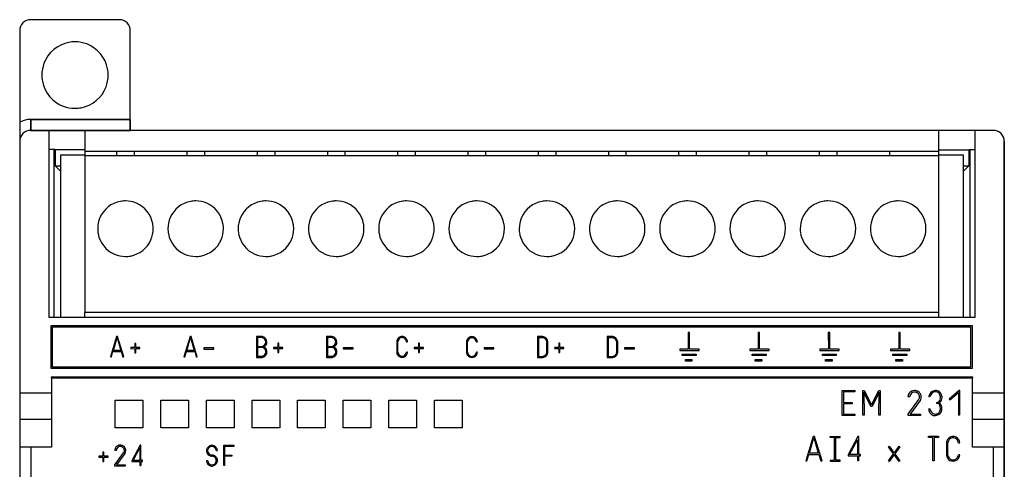
# Model space of a CAD drawing. Extents: x 0.3 to 71.5, y -0.2 to 95.8.
# Drawn here: x 0.3 to 71.5, y 63.4 to 95.8 of the extents above; entities that cross this region are included whole.
import ezdxf

# ---------------------------------------------------------------- set-up
doc = ezdxf.new("R2010")
doc.units = 0
doc.layers.add('DEFAULT_255_2_778', color=255, linetype='CONTINUOUS')

msp = doc.modelspace()

# ---------------------------------------------------------------- linework, layer by layer
at = {"layer": 'DEFAULT_255_2_778'}
for p, q in [((7.451, 95.846), (1.051, 95.846)), ((7.451, 95.846), (1.051, 95.846)), ((0.251, 95.046), (0.251, 8.646)), ((0.251, 95.046), (0.251, 8.646)), ((8.248, 88.654), (8.251, 95.046)), ((8.251, 87.847), (8.251, 95.046)), ((1.851, 91.846), (1.851, 91.846)), ((1.051, 88.646), (8.245, 88.646)), ((1.051, 87.852), (1.051, 88.646)), ((8.251, 88.646), (1.051, 88.646)), ((1.051, 88.646), (1.051, 87.846)), ((8.245, 88.646), (8.245, 87.852)), ((8.251, 87.846), (8.248, 88.654)), ((8.245, 87.852), (1.051, 87.852)), ((1.051, 87.846), (8.251, 87.846)), ((2.351, 87.847), (2.351, 74.346)), ((4.99, 86.028), (4.99, 87.846)), ((70.651, 87.846), (8.251, 87.846)), ((66.712, 74.346), (66.712, 87.846)), ((69.351, 74.346), (69.351, 87.847)), ((71.451, 87.046), (71.451, 0.646)), ((71.451, 33.646), (71.451, 87.046)), ((2.786, 86.465), (2.351, 86.465)), ((2.751, 74.346), (2.751, 86.465)), ((2.786, 86.446), (2.786, 86.465)), ((4.99, 86.446), (2.786, 86.446)), ((2.813, 86.446), (2.813, 85.285)), ((66.712, 86.322), (4.99, 86.322)), ((7.263, 86.322), (7.263, 86.028)), ((8.533, 86.322), (8.533, 86.028)), ((12.343, 86.322), (12.343, 86.028)), ((13.613, 86.322), (13.613, 86.028)), ((17.423, 86.322), (17.423, 86.028)), ((18.693, 86.322), (18.693, 86.028)), ((22.503, 86.322), (22.503, 86.028)), ((23.773, 86.322), (23.773, 86.028)), ((27.583, 86.322), (27.583, 86.028)), ((28.853, 86.322), (28.853, 86.028)), ((32.663, 86.322), (32.663, 86.028)), ((33.933, 86.322), (33.933, 86.028)), ((37.743, 86.322), (37.743, 86.028)), ((39.013, 86.322), (39.013, 86.028)), ((42.823, 86.322), (42.823, 86.028)), ((44.093, 86.322), (44.093, 86.028)), ((47.903, 86.322), (47.903, 86.028)), ((49.173, 86.322), (49.173, 86.028)), ((52.983, 86.322), (52.983, 86.028)), ((54.253, 86.322), (54.253, 86.028)), ((58.063, 86.322), (58.063, 86.028)), ((59.333, 86.322), (59.333, 86.028)), ((63.143, 86.322), (63.143, 86.028)), ((66.699, 86.322), (66.699, 74.7)), ((66.712, 86.446), (68.915, 86.446)), ((68.889, 86.447), (68.889, 85.285)), ((68.915, 86.446), (68.915, 86.465)), ((68.915, 86.465), (69.351, 86.465)), ((68.951, 86.465), (68.951, 74.346)), ((4.99, 86.067), (3.194, 86.067)), ((3.194, 86.067), (3.194, 74.346)), ((4.977, 74.7), (4.977, 86.028)), ((4.977, 86.028), (66.699, 86.028)), ((68.508, 86.067), (66.712, 86.067)), ((68.508, 74.346), (68.508, 86.067)), ((2.813, 85.285), (3.194, 84.903)), ((2.813, 85.285), (3.194, 85.285)), ((68.508, 85.285), (68.889, 85.285)), ((68.889, 85.285), (68.508, 84.903)), ((5.892, 80.745), (5.892, 80.745)), ((10.972, 80.745), (10.972, 80.745)), ((16.052, 80.745), (16.052, 80.745)), ((21.132, 80.745), (21.132, 80.745)), ((26.212, 80.745), (26.212, 80.745)), ((31.292, 80.745), (31.292, 80.745)), ((36.372, 80.745), (36.372, 80.745)), ((41.452, 80.745), (41.452, 80.745)), ((46.532, 80.745), (46.532, 80.745)), ((51.612, 80.745), (51.612, 80.745)), ((56.692, 80.745), (56.692, 80.745)), ((61.772, 80.745), (61.772, 80.745)), ((2.351, 74.346), (69.351, 74.346)), ((4.957, 74.346), (4.957, 74.699)), ((66.699, 74.7), (4.977, 74.7)), ((2.518, 73.746), (69.118, 73.746)), ((2.518, 70.646), (2.518, 73.746)), ((2.618, 73.646), (69.018, 73.646)), ((2.618, 70.746), (2.618, 73.646)), ((69.018, 73.646), (69.018, 70.746)), ((69.118, 73.746), (69.118, 70.646)), ((7.26, 72.952), (6.81, 71.49)), ((7.035, 71.94), (7.298, 72.877)), ((7.335, 72.952), (7.26, 72.952)), ((7.298, 72.877), (7.56, 71.94)), ((7.785, 71.49), (7.335, 72.952)), ((12.568, 72.952), (12.118, 71.49)), ((12.344, 71.94), (12.606, 72.877)), ((12.643, 72.952), (12.568, 72.952)), ((12.606, 72.877), (12.869, 71.94)), ((13.093, 71.49), (12.643, 72.952)), ((17.38, 72.952), (17.38, 71.447)), ((17.785, 72.952), (17.38, 72.952)), ((17.454, 72.878), (17.454, 72.241)), ((17.752, 72.878), (17.454, 72.878)), ((22.44, 72.952), (22.44, 71.447)), ((22.845, 72.952), (22.44, 72.952)), ((22.514, 72.878), (22.514, 72.241)), ((22.812, 72.878), (22.514, 72.878)), ((37.691, 72.944), (37.691, 71.439)), ((38.08, 72.944), (37.691, 72.944)), ((37.766, 72.87), (37.766, 71.514)), ((38.055, 72.869), (37.766, 72.87)), ((42.743, 72.944), (42.743, 71.439)), ((43.132, 72.944), (42.743, 72.944)), ((42.817, 72.87), (42.817, 71.514)), ((43.107, 72.869), (42.817, 72.87)), ((48.585, 73.233), (48.593, 72.05)), ((48.693, 73.233), (48.585, 73.233)), ((48.693, 72.05), (48.693, 73.233)), ((53.645, 73.233), (53.653, 72.05)), ((53.753, 73.233), (53.645, 73.233)), ((53.753, 72.05), (53.753, 73.233)), ((58.722, 73.233), (58.73, 72.05)), ((58.83, 73.233), (58.722, 73.233)), ((58.83, 72.05), (58.83, 73.233)), ((63.815, 73.233), (63.823, 72.05)), ((63.922, 73.233), (63.815, 73.233)), ((63.922, 72.05), (63.922, 73.233)), ((7.56, 71.94), (7.035, 71.94)), ((8.577, 72.154), (8.277, 72.154)), ((8.277, 72.154), (8.278, 72.075)), ((8.278, 72.075), (8.573, 72.079)), ((8.573, 72.079), (8.576, 71.777)), ((8.65, 72.455), (8.577, 72.454)), ((8.577, 72.454), (8.577, 72.154)), ((8.648, 72.155), (8.65, 72.455)), ((8.948, 72.155), (8.648, 72.155)), ((8.65, 71.777), (8.648, 72.079)), ((8.648, 72.079), (8.948, 72.079)), ((8.948, 72.079), (8.948, 72.149)), ((12.869, 71.94), (12.344, 71.94)), ((14.285, 72.125), (13.574, 72.125)), ((13.574, 72.125), (13.574, 72.05)), ((13.574, 72.05), (14.285, 72.051)), ((14.285, 72.051), (14.285, 72.125)), ((17.454, 72.241), (17.744, 72.241)), ((17.455, 72.167), (17.455, 71.53)), ((17.752, 72.167), (17.455, 72.167)), ((18.912, 72.164), (18.612, 72.164)), ((18.612, 72.164), (18.613, 72.085)), ((18.613, 72.085), (18.908, 72.089)), ((18.908, 72.089), (18.911, 71.787)), ((18.985, 72.465), (18.912, 72.464)), ((18.912, 72.464), (18.912, 72.164)), ((18.983, 72.165), (18.985, 72.465)), ((19.283, 72.165), (18.983, 72.165)), ((18.985, 71.787), (18.983, 72.089)), ((18.983, 72.089), (19.283, 72.089)), ((19.283, 72.089), (19.283, 72.159)), ((22.514, 72.241), (22.804, 72.241)), ((22.515, 72.167), (22.515, 71.53)), ((22.812, 72.167), (22.515, 72.167)), ((24.359, 72.127), (23.648, 72.126)), ((23.648, 72.126), (23.648, 72.052)), ((23.648, 72.052), (24.359, 72.052)), ((24.359, 72.052), (24.359, 72.127)), ((27.513, 72.623), (27.513, 71.796)), ((27.588, 71.829), (27.588, 72.573)), ((28.224, 72.573), (28.298, 72.573)), ((28.298, 72.573), (28.298, 72.573)), ((29.082, 72.164), (28.782, 72.164)), ((28.782, 72.164), (28.784, 72.084)), ((28.784, 72.084), (29.079, 72.089)), ((29.079, 72.089), (29.081, 71.787)), ((29.156, 72.465), (29.082, 72.464)), ((29.082, 72.464), (29.082, 72.164)), ((29.153, 72.164), (29.156, 72.465)), ((29.453, 72.168), (29.153, 72.164)), ((29.156, 71.787), (29.153, 72.089)), ((29.153, 72.089), (29.453, 72.089)), ((29.453, 72.089), (29.453, 72.167)), ((32.565, 72.608), (32.565, 71.781)), ((32.639, 71.814), (32.639, 72.558)), ((33.276, 72.558), (33.35, 72.558)), ((33.35, 72.558), (33.35, 72.559)), ((34.546, 72.126), (33.835, 72.126)), ((33.835, 72.126), (33.835, 72.052)), ((33.835, 72.052), (34.546, 72.052)), ((34.546, 72.052), (34.546, 72.126)), ((38.369, 71.828), (38.369, 72.572)), ((38.444, 71.786), (38.444, 72.605)), ((39.236, 72.164), (38.936, 72.164)), ((38.936, 72.164), (38.937, 72.084)), ((38.937, 72.084), (39.232, 72.089)), ((39.232, 72.089), (39.235, 71.787)), ((39.309, 72.465), (39.236, 72.464)), ((39.236, 72.464), (39.236, 72.164)), ((39.307, 72.164), (39.309, 72.465)), ((39.606, 72.168), (39.307, 72.164)), ((39.309, 71.787), (39.307, 72.089)), ((39.307, 72.089), (39.607, 72.089)), ((39.607, 72.089), (39.607, 72.167)), ((43.421, 71.828), (43.421, 72.572)), ((43.495, 71.786), (43.495, 72.605)), ((44.699, 72.126), (43.988, 72.126)), ((43.988, 72.126), (43.988, 72.052)), ((43.988, 72.052), (44.7, 72.052)), ((44.7, 72.052), (44.699, 72.126)), ((48.593, 72.05), (47.982, 72.05)), ((47.982, 72.05), (47.982, 71.951)), ((47.982, 71.951), (49.379, 71.951)), ((49.379, 72.05), (48.693, 72.05)), ((49.379, 71.951), (49.379, 72.05)), ((53.653, 72.05), (53.042, 72.05)), ((53.042, 72.05), (53.042, 71.951)), ((53.042, 71.951), (54.439, 71.951)), ((54.439, 72.05), (53.753, 72.05)), ((54.439, 71.951), (54.439, 72.05)), ((58.73, 72.05), (58.118, 72.05)), ((58.118, 72.05), (58.118, 71.951)), ((58.118, 71.951), (59.516, 71.951)), ((59.516, 72.05), (58.83, 72.05)), ((59.516, 71.951), (59.516, 72.05)), ((63.823, 72.05), (63.212, 72.05)), ((63.212, 72.05), (63.212, 71.951)), ((63.212, 71.951), (64.609, 71.951)), ((64.609, 72.05), (63.922, 72.05)), ((64.609, 71.951), (64.609, 72.05)), ((6.81, 71.49), (6.882, 71.49)), ((6.882, 71.49), (6.997, 71.865)), ((6.997, 71.865), (7.598, 71.865)), ((7.598, 71.865), (7.709, 71.49)), ((7.709, 71.49), (7.785, 71.49)), ((8.576, 71.777), (8.65, 71.777)), ((12.118, 71.49), (12.191, 71.49)), ((12.191, 71.49), (12.306, 71.865)), ((12.306, 71.865), (12.906, 71.865)), ((12.906, 71.865), (13.018, 71.49)), ((13.018, 71.49), (13.093, 71.49)), ((17.38, 71.447), (17.777, 71.447)), ((17.455, 71.53), (17.744, 71.53)), ((18.911, 71.787), (18.985, 71.787)), ((22.44, 71.447), (22.837, 71.447)), ((22.515, 71.53), (22.804, 71.53)), ((28.298, 71.829), (28.224, 71.829)), ((29.081, 71.787), (29.156, 71.787)), ((33.35, 71.814), (33.276, 71.814)), ((37.691, 71.439), (38.088, 71.439)), ((37.766, 71.514), (38.055, 71.514)), ((39.235, 71.787), (39.309, 71.787)), ((42.743, 71.439), (43.14, 71.439)), ((42.817, 71.514), (43.107, 71.514)), ((48.163, 71.67), (49.164, 71.67)), ((48.163, 71.571), (48.163, 71.67)), ((49.164, 71.571), (48.163, 71.571)), ((48.387, 71.281), (48.858, 71.281)), ((48.387, 71.165), (48.387, 71.281)), ((48.858, 71.281), (48.858, 71.165)), ((49.164, 71.67), (49.164, 71.571)), ((53.224, 71.67), (54.224, 71.67)), ((53.224, 71.571), (53.224, 71.67)), ((54.224, 71.571), (53.224, 71.571)), ((53.447, 71.281), (53.918, 71.281)), ((53.447, 71.165), (53.447, 71.281)), ((53.918, 71.281), (53.918, 71.165)), ((54.224, 71.67), (54.224, 71.571)), ((58.3, 71.67), (59.301, 71.67)), ((58.3, 71.571), (58.3, 71.67)), ((59.301, 71.571), (58.3, 71.571)), ((58.523, 71.281), (58.995, 71.281)), ((58.523, 71.165), (58.523, 71.281)), ((58.995, 71.281), (58.995, 71.165)), ((59.301, 71.67), (59.301, 71.571)), ((63.393, 71.67), (64.394, 71.67)), ((63.393, 71.571), (63.393, 71.67)), ((64.394, 71.571), (63.393, 71.571)), ((63.617, 71.281), (64.088, 71.281)), ((63.617, 71.165), (63.617, 71.281)), ((64.088, 71.281), (64.088, 71.165)), ((64.394, 71.67), (64.394, 71.571)), ((69.118, 70.646), (2.518, 70.646)), ((69.018, 70.746), (2.618, 70.746)), ((48.858, 71.165), (48.387, 71.165)), ((53.918, 71.165), (53.447, 71.165)), ((58.995, 71.165), (58.523, 71.165)), ((64.088, 71.165), (63.617, 71.165)), ((2.551, 69.962), (2.551, 70.037)), ((2.551, 70.037), (69.151, 70.037)), ((2.551, 69.978), (3.051, 69.97)), ((2.77, 69.962), (2.551, 69.962)), ((69.151, 69.946), (2.551, 69.946)), ((2.551, 69.946), (2.551, 64.946)), ((3.051, 69.97), (2.77, 69.962)), ((68.651, 69.97), (68.931, 69.977)), ((69.151, 69.962), (68.651, 69.97)), ((68.931, 69.977), (69.151, 69.978)), ((69.151, 70.037), (69.151, 69.962)), ((69.151, 64.946), (69.151, 69.946)), ((0.251, 68.873), (2.551, 68.873)), ((59.732, 67.246), (59.732, 69.046)), ((59.732, 69.046), (60.632, 69.046)), ((60.632, 68.951), (59.822, 68.951)), ((59.822, 68.951), (59.822, 68.191)), ((60.632, 69.046), (60.632, 68.951)), ((61.22, 67.273), (61.218, 69.046)), ((61.218, 69.046), (61.307, 69.046)), ((61.802, 67.905), (61.291, 68.923)), ((61.291, 68.923), (61.307, 67.275)), ((61.307, 69.046), (61.847, 68.011)), ((61.847, 68.011), (62.388, 69.046)), ((62.404, 68.923), (61.892, 67.905)), ((62.387, 67.275), (62.404, 68.923)), ((62.388, 69.046), (62.477, 69.046)), ((62.477, 69.046), (62.476, 67.273)), ((64.598, 68.588), (64.479, 68.588)), ((64.488, 67.347), (65.256, 68.381)), ((66.07, 68.584), (65.99, 68.605)), ((68.177, 69.057), (67.466, 68.429)), ((67.466, 68.429), (67.515, 68.379)), ((67.515, 68.379), (68.136, 68.916)), ((68.136, 68.916), (68.136, 67.288)), ((68.226, 69.057), (68.177, 69.057)), ((68.226, 67.288), (68.226, 69.057)), ((69.151, 68.873), (71.451, 68.873)), ((7.151, 68.346), (9.151, 68.346)), ((7.151, 66.346), (7.151, 68.346)), ((9.151, 68.346), (9.151, 66.346)), ((10.451, 68.346), (12.451, 68.346)), ((10.451, 66.346), (10.451, 68.346)), ((12.451, 68.346), (12.451, 66.346)), ((13.751, 68.346), (15.751, 68.346)), ((13.751, 66.346), (13.751, 68.346)), ((15.751, 68.346), (15.751, 66.346)), ((17.051, 68.346), (19.051, 68.346)), ((17.051, 66.346), (17.051, 68.346)), ((19.051, 68.346), (19.051, 66.346)), ((20.351, 68.346), (22.351, 68.346)), ((20.351, 66.346), (20.351, 68.346)), ((22.351, 68.346), (22.351, 66.346)), ((23.651, 68.346), (25.651, 68.346)), ((23.651, 66.346), (23.651, 68.346)), ((25.651, 68.346), (25.651, 66.346)), ((26.951, 68.346), (28.951, 68.346)), ((26.951, 66.346), (26.951, 68.346)), ((28.951, 68.346), (28.951, 66.346)), ((30.251, 68.346), (32.251, 68.346)), ((30.251, 66.346), (30.251, 68.346)), ((32.251, 68.346), (32.251, 66.346)), ((59.822, 68.191), (60.458, 68.191)), ((60.458, 68.1), (59.822, 68.1)), ((59.822, 68.1), (59.822, 67.339)), ((60.458, 68.191), (60.458, 68.1)), ((61.892, 67.905), (61.802, 67.905)), ((65.366, 68.332), (64.638, 67.347)), ((66.072, 67.72), (65.981, 67.704)), ((66.567, 68.115), (66.565, 68.19)), ((0.251, 66.98), (2.551, 66.98)), ((60.632, 67.246), (59.732, 67.246)), ((59.822, 67.339), (60.632, 67.339)), ((60.632, 67.339), (60.632, 67.248)), ((61.307, 67.275), (61.22, 67.273)), ((62.476, 67.273), (62.385, 67.273)), ((64.488, 67.249), (64.488, 67.347)), ((65.396, 67.249), (64.488, 67.249)), ((64.638, 67.347), (65.396, 67.347)), ((65.396, 67.347), (65.396, 67.249)), ((68.136, 67.288), (68.226, 67.288)), ((69.151, 66.98), (71.451, 66.98)), ((9.151, 66.346), (7.151, 66.346)), ((12.451, 66.346), (10.451, 66.346)), ((15.751, 66.346), (13.751, 66.346)), ((19.051, 66.346), (17.051, 66.346)), ((22.351, 66.346), (20.351, 66.346)), ((25.651, 66.346), (23.651, 66.346)), ((28.951, 66.346), (26.951, 66.346)), ((32.251, 66.346), (30.251, 66.346)), ((57.636, 65.735), (57.094, 63.982)), ((57.365, 64.522), (57.68, 65.645)), ((57.726, 65.735), (57.636, 65.735)), ((57.68, 65.645), (57.997, 64.522)), ((58.268, 63.982), (57.726, 65.735)), ((58.852, 65.737), (59.572, 65.737)), ((58.852, 65.647), (58.854, 65.735)), ((59.167, 65.647), (58.852, 65.647)), ((59.167, 64.027), (59.167, 65.647)), ((59.257, 64.027), (59.257, 65.647)), ((59.257, 65.647), (59.572, 65.647)), ((59.572, 65.647), (59.573, 65.735)), ((60.869, 65.734), (60.156, 64.398)), ((60.928, 65.734), (60.869, 65.734)), ((60.928, 64.428), (60.928, 65.734)), ((65.961, 65.75), (66.689, 65.75)), ((65.961, 65.651), (65.961, 65.75)), ((65.961, 65.75), (65.961, 65.75)), ((66.275, 65.651), (65.961, 65.651)), ((66.275, 63.981), (66.275, 65.651)), ((66.689, 65.651), (66.375, 65.651)), ((66.375, 65.651), (66.375, 63.981)), ((66.689, 65.75), (66.689, 65.651)), ((2.551, 64.946), (0.251, 64.946)), ((1.051, 64.947), (1.051, 30.747)), ((1.051, 64.947), (1.051, 30.747)), ((8.964, 65.098), (8.369, 63.982)), ((8.451, 64.001), (8.939, 64.901)), ((8.939, 64.901), (8.939, 64.001)), ((9.014, 65.098), (8.964, 65.098)), ((9.014, 64.007), (9.014, 65.098)), ((15.001, 63.627), (15.001, 65.099)), ((15.001, 65.099), (15.746, 65.099)), ((15.746, 65.016), (15.067, 65.016)), ((15.067, 65.016), (15.067, 64.388)), ((15.746, 65.099), (15.746, 65.016)), ((60.254, 64.42), (60.838, 65.497)), ((60.838, 65.497), (60.838, 64.42)), ((63.072, 64.982), (63.129, 65.024)), ((63.436, 64.478), (63.072, 64.982)), ((63.129, 65.024), (63.485, 64.528)), ((63.485, 64.528), (63.849, 65.024)), ((63.906, 64.991), (63.534, 64.478)), ((63.849, 65.024), (63.906, 64.991)), ((67.271, 65.335), (67.271, 64.352)), ((67.361, 64.392), (67.361, 65.276)), ((68.135, 65.276), (68.226, 65.276)), ((68.226, 65.276), (68.226, 65.276)), ((71.451, 64.946), (69.151, 64.946)), ((70.651, 64.946), (70.651, 62.246)), ((6.271, 64.308), (5.971, 64.308)), ((5.971, 64.308), (5.972, 64.228)), ((5.972, 64.228), (6.267, 64.233)), ((6.267, 64.233), (6.27, 63.931)), ((6.344, 64.609), (6.271, 64.608)), ((6.271, 64.608), (6.271, 64.308)), ((6.342, 64.308), (6.344, 64.609)), ((6.642, 64.308), (6.342, 64.308)), ((6.344, 63.931), (6.342, 64.233)), ((6.342, 64.233), (6.642, 64.233)), ((6.642, 64.233), (6.642, 64.311)), ((7.219, 64.718), (7.12, 64.718)), ((7.128, 63.676), (7.765, 64.544)), ((7.856, 64.503), (7.252, 63.676)), ((14.473, 64.718), (14.555, 64.719)), ((15.067, 64.388), (15.597, 64.388)), ((15.597, 64.305), (15.067, 64.305)), ((15.067, 64.305), (15.067, 63.627)), ((15.597, 64.388), (15.597, 64.305)), ((57.181, 63.982), (57.319, 64.432)), ((57.319, 64.432), (58.042, 64.432)), ((57.997, 64.522), (57.365, 64.522)), ((58.042, 64.432), (58.176, 63.982)), ((60.156, 64.398), (60.156, 64.339)), ((60.156, 64.339), (60.829, 64.339)), ((60.838, 64.42), (60.254, 64.42)), ((60.829, 64.339), (60.829, 63.983)), ((61.053, 64.34), (60.918, 64.34)), ((60.918, 64.34), (60.918, 63.981)), ((60.918, 63.983), (60.918, 64.339)), ((60.918, 64.339), (61.057, 64.339)), ((61.057, 64.428), (60.928, 64.428)), ((61.057, 64.339), (61.057, 64.428)), ((63.072, 63.973), (63.436, 64.478)), ((63.485, 64.436), (63.121, 63.932)), ((63.849, 63.932), (63.485, 64.436)), ((63.534, 64.478), (63.898, 63.965)), ((68.226, 64.392), (68.135, 64.392)), ((6.27, 63.931), (6.344, 63.931)), ((7.128, 63.594), (7.128, 63.676)), ((7.881, 63.594), (7.128, 63.594)), ((7.252, 63.676), (7.881, 63.676)), ((7.881, 63.676), (7.881, 63.594)), ((8.369, 63.982), (8.369, 63.932)), ((8.369, 63.932), (8.931, 63.932)), ((8.939, 64.001), (8.451, 64.001)), ((8.931, 63.932), (8.931, 63.635)), ((8.931, 63.635), (9.006, 63.635)), ((9.118, 63.934), (9.005, 63.934)), ((9.005, 63.934), (9.005, 63.634)), ((9.006, 63.635), (9.006, 63.932)), ((9.006, 63.932), (9.121, 63.932)), ((9.121, 64.007), (9.014, 64.007)), ((9.121, 63.932), (9.121, 64.007)), ((13.844, 63.974), (13.762, 63.974)), ((14.159, 63.594), (14.159, 63.594)), ((15.067, 63.627), (15.001, 63.627)), ((57.094, 63.982), (57.181, 63.982)), ((58.176, 63.982), (58.268, 63.982)), ((58.852, 64.027), (59.167, 64.027)), ((58.855, 64.024), (58.852, 63.938)), ((58.852, 63.938), (59.572, 63.938)), ((59.572, 64.027), (59.257, 64.027)), ((59.572, 63.938), (59.574, 64.024)), ((60.829, 63.983), (60.918, 63.983)), ((63.121, 63.932), (63.072, 63.973)), ((63.898, 63.965), (63.849, 63.932)), ((66.375, 63.981), (66.275, 63.981))]:
    msp.add_line(p, q, dxfattribs=at)
for centre, radius, start, end in [((1.051, 95.046), 0.8, 134.99553, 179.99074), ((1.051, 95.046), 0.8, 134.99553, 179.99074), ((1.051, 95.046), 0.8, 90.00926, 135.00447), ((1.051, 95.046), 0.8, 90.00926, 135.00447), ((7.451, 95.047), 0.799, 44.96239, 90.00237), ((7.451, 95.046), 0.8, 44.99553, 89.99074), ((7.451, 95.046), 0.8, 0.00926, 45.00447), ((7.451, 95.046), 0.8, 0.00926, 45.00447), ((4.245, 91.851), 2.395, 100.6121, 159.22777), ((4.249, 91.815), 2.431, 89.96928, 100.5495), ((4.254, 91.84), 2.407, 69.29812, 90.08473), ((4.256, 91.852), 2.395, 10.61403, 69.22896), ((4.257, 91.85), 2.407, 159.29766, 180.08487), ((4.22, 91.848), 2.431, 359.9693, 10.55044), ((4.282, 91.845), 2.432, 179.96932, 190.54936), ((4.246, 91.841), 2.395, 190.61179, 249.22547), ((4.244, 91.843), 2.407, 339.29648, 0.08468), ((4.256, 91.842), 2.395, 280.61372, 339.22666), ((4.247, 91.853), 2.407, 249.29602, 270.08482), ((4.252, 91.878), 2.431, 269.96934, 280.55031), ((1.051, 87.046), 1.601, 89.99932, 119.98916), ((1.051, 87.046), 0.8, 134.98864, 179.99047), ((1.051, 87.047), 0.8, 90.00679, 135.02422), ((70.651, 87.047), 0.8, 44.96886, 89.99296), ((70.651, 87.047), 0.8, 44.96886, 89.99296), ((70.651, 87.046), 0.8, 0.00707, 45.03111), ((70.651, 87.047), 0.799, 359.977, 45.00929), ((7.894, 80.749), 2.002, 100.19843, 156.51316), ((7.897, 80.718), 2.034, 89.97131, 100.13952), ((7.902, 80.743), 2.009, 66.56933, 90.09825), ((12.973, 80.749), 2.002, 100.19698, 156.51505), ((12.977, 80.717), 2.034, 89.97122, 100.13887), ((12.982, 80.743), 2.009, 66.56933, 90.09825), ((18.054, 80.749), 2.002, 100.19843, 156.51316), ((18.057, 80.718), 2.034, 89.97131, 100.13952), ((18.062, 80.743), 2.009, 66.57008, 90.09869), ((23.133, 80.749), 2.002, 100.19698, 156.51505), ((23.137, 80.717), 2.034, 89.97122, 100.13887), ((23.142, 80.743), 2.009, 66.56933, 90.09825), ((28.213, 80.749), 2.002, 100.19698, 156.51505), ((28.217, 80.717), 2.034, 89.97122, 100.13887), ((28.222, 80.743), 2.009, 66.56933, 90.09825), ((33.294, 80.749), 2.002, 100.19843, 156.51316), ((33.297, 80.718), 2.034, 89.97131, 100.13952), ((33.302, 80.743), 2.009, 66.57008, 90.09869), ((38.374, 80.749), 2.002, 100.19843, 156.51316), ((38.377, 80.718), 2.034, 89.97131, 100.13952), ((38.382, 80.743), 2.009, 66.57008, 90.09869), ((43.453, 80.749), 2.002, 100.19698, 156.51505), ((43.457, 80.717), 2.034, 89.97122, 100.13887), ((43.462, 80.743), 2.009, 66.56933, 90.09825), ((48.533, 80.749), 2.002, 100.19698, 156.51505), ((48.537, 80.717), 2.034, 89.97122, 100.13887), ((48.542, 80.743), 2.009, 66.56933, 90.09825), ((53.613, 80.749), 2.002, 100.19698, 156.51505), ((53.617, 80.717), 2.034, 89.97122, 100.13887), ((53.622, 80.743), 2.009, 66.56933, 90.09825), ((58.694, 80.749), 2.002, 100.19843, 156.51316), ((58.697, 80.718), 2.034, 89.97131, 100.13952), ((58.702, 80.743), 2.009, 66.57008, 90.09869), ((63.774, 80.749), 2.002, 100.19843, 156.51316), ((63.777, 80.718), 2.034, 89.97131, 100.13952), ((63.782, 80.743), 2.009, 66.57008, 90.09869), ((7.902, 80.749), 2.002, 10.19843, 66.51316), ((12.982, 80.749), 2.002, 10.19843, 66.51316), ((18.062, 80.749), 2.002, 10.19641, 66.51332), ((23.142, 80.749), 2.002, 10.19843, 66.51316), ((28.222, 80.749), 2.002, 10.19843, 66.51316), ((33.302, 80.749), 2.002, 10.19641, 66.51332), ((38.382, 80.749), 2.002, 10.19641, 66.51332), ((43.462, 80.749), 2.002, 10.19843, 66.51316), ((48.542, 80.749), 2.002, 10.19843, 66.51316), ((53.622, 80.749), 2.002, 10.19843, 66.51316), ((58.702, 80.749), 2.002, 10.19641, 66.51332), ((63.782, 80.749), 2.002, 10.19641, 66.51332), ((7.9, 80.748), 2.009, 156.56933, 180.09825), ((12.98, 80.748), 2.009, 156.57114, 180.09846), ((18.06, 80.748), 2.009, 156.56933, 180.09825), ((23.14, 80.748), 2.009, 156.57114, 180.09846), ((28.22, 80.748), 2.009, 156.57114, 180.09846), ((33.3, 80.748), 2.009, 156.56933, 180.09825), ((38.38, 80.748), 2.009, 156.56933, 180.09825), ((43.46, 80.748), 2.009, 156.57114, 180.09846), ((48.54, 80.748), 2.009, 156.57114, 180.09846), ((53.62, 80.748), 2.009, 156.57114, 180.09846), ((58.7, 80.748), 2.009, 156.56933, 180.09825), ((63.78, 80.748), 2.009, 156.56933, 180.09825), ((7.925, 80.744), 2.034, 179.97131, 190.13952), ((7.896, 80.741), 2.009, 336.56933, 0.09825), ((7.871, 80.746), 2.034, 359.97131, 10.13952), ((13.005, 80.744), 2.034, 179.97131, 190.1385), ((12.976, 80.741), 2.009, 336.56933, 0.09825), ((12.951, 80.746), 2.034, 359.97131, 10.13952), ((18.085, 80.744), 2.034, 179.97131, 190.13952), ((18.056, 80.741), 2.009, 336.57114, 0.09846), ((18.031, 80.746), 2.034, 359.97131, 10.1385), ((23.165, 80.744), 2.034, 179.97131, 190.1385), ((23.136, 80.741), 2.009, 336.56933, 0.09825), ((23.111, 80.746), 2.034, 359.97131, 10.13952), ((28.245, 80.744), 2.034, 179.97131, 190.1385), ((28.216, 80.741), 2.009, 336.56933, 0.09825), ((28.191, 80.746), 2.034, 359.97131, 10.13952), ((33.325, 80.744), 2.034, 179.97131, 190.13952), ((33.296, 80.741), 2.009, 336.57114, 0.09846), ((33.271, 80.746), 2.034, 359.97131, 10.1385), ((38.405, 80.744), 2.034, 179.97131, 190.13952), ((38.376, 80.741), 2.009, 336.57114, 0.09846), ((38.351, 80.746), 2.034, 359.97131, 10.1385), ((43.485, 80.744), 2.034, 179.97131, 190.1385), ((43.456, 80.741), 2.009, 336.56933, 0.09825), ((43.431, 80.746), 2.034, 359.97131, 10.13952), ((48.565, 80.744), 2.034, 179.97131, 190.1385), ((48.536, 80.741), 2.009, 336.56933, 0.09825), ((48.511, 80.746), 2.034, 359.97131, 10.13952), ((53.645, 80.744), 2.034, 179.97131, 190.1385), ((53.616, 80.741), 2.009, 336.56933, 0.09825), ((53.591, 80.746), 2.034, 359.97131, 10.13952), ((58.725, 80.744), 2.034, 179.97131, 190.13952), ((58.696, 80.741), 2.009, 336.57114, 0.09846), ((58.671, 80.746), 2.034, 359.97131, 10.1385), ((63.805, 80.744), 2.034, 179.97131, 190.13952), ((63.776, 80.741), 2.009, 336.57114, 0.09846), ((63.751, 80.746), 2.034, 359.97131, 10.1385), ((7.894, 80.74), 2.002, 190.19843, 246.51316), ((7.903, 80.741), 2.002, 280.19843, 336.51316), ((12.974, 80.74), 2.002, 190.19641, 246.51332), ((12.983, 80.741), 2.002, 280.19843, 336.51316), ((18.054, 80.74), 2.002, 190.19843, 246.51316), ((18.063, 80.741), 2.002, 280.19698, 336.51505), ((23.134, 80.74), 2.002, 190.19641, 246.51332), ((23.143, 80.741), 2.002, 280.19843, 336.51316), ((28.214, 80.74), 2.002, 190.19641, 246.51332), ((28.223, 80.741), 2.002, 280.19843, 336.51316), ((33.294, 80.74), 2.002, 190.19843, 246.51316), ((33.303, 80.741), 2.002, 280.19698, 336.51505), ((38.374, 80.74), 2.002, 190.19843, 246.51316), ((38.383, 80.741), 2.002, 280.19698, 336.51505), ((43.454, 80.74), 2.002, 190.19641, 246.51332), ((43.463, 80.741), 2.002, 280.19843, 336.51316), ((48.534, 80.74), 2.002, 190.19641, 246.51332), ((48.543, 80.741), 2.002, 280.19843, 336.51316), ((53.614, 80.74), 2.002, 190.19641, 246.51332), ((53.623, 80.741), 2.002, 280.19843, 336.51316), ((58.694, 80.74), 2.002, 190.19843, 246.51316), ((58.703, 80.741), 2.002, 280.19698, 336.51505), ((63.774, 80.74), 2.002, 190.19843, 246.51316), ((63.783, 80.741), 2.002, 280.19698, 336.51505), ((7.895, 80.747), 2.009, 246.56933, 270.09825), ((7.899, 80.772), 2.034, 269.97131, 280.13952), ((12.975, 80.747), 2.009, 246.57008, 270.09869), ((12.979, 80.772), 2.034, 269.97131, 280.13952), ((18.055, 80.747), 2.009, 246.56933, 270.09825), ((18.059, 80.772), 2.034, 269.97122, 280.13887), ((23.135, 80.747), 2.009, 246.57008, 270.09869), ((23.139, 80.772), 2.034, 269.97131, 280.13952), ((28.215, 80.747), 2.009, 246.57008, 270.09869), ((28.219, 80.772), 2.034, 269.97131, 280.13952), ((33.295, 80.747), 2.009, 246.56933, 270.09825), ((33.299, 80.772), 2.034, 269.97122, 280.13887), ((38.375, 80.747), 2.009, 246.56933, 270.09825), ((38.379, 80.772), 2.034, 269.97122, 280.13887), ((43.455, 80.747), 2.009, 246.57008, 270.09869), ((43.459, 80.772), 2.034, 269.97131, 280.13952), ((48.535, 80.747), 2.009, 246.57008, 270.09869), ((48.539, 80.772), 2.034, 269.97131, 280.13952), ((53.615, 80.747), 2.009, 246.57008, 270.09869), ((53.619, 80.772), 2.034, 269.97131, 280.13952), ((58.695, 80.747), 2.009, 246.56933, 270.09825), ((58.699, 80.772), 2.034, 269.97122, 280.13887), ((63.775, 80.747), 2.009, 246.56933, 270.09825), ((63.779, 80.772), 2.034, 269.97122, 280.13887), ((17.584, 72.202), 0.697, 71.24367, 76.04875), ((17.753, 72.648), 0.306, 81.50717, 83.98128), ((17.71, 72.537), 0.423, 1.19827, 77.89502), ((17.65, 72.386), 0.501, 59.03937, 71.60892), ((17.74, 72.534), 0.328, 40.23491, 59.20678), ((17.795, 72.583), 0.254, 359.52416, 39.97067), ((22.644, 72.202), 0.697, 71.24367, 76.04875), ((22.813, 72.648), 0.306, 81.50717, 83.98128), ((22.77, 72.537), 0.423, 1.19827, 77.89502), ((22.71, 72.386), 0.501, 59.03937, 71.60892), ((22.8, 72.534), 0.328, 40.23491, 59.20678), ((22.856, 72.583), 0.254, 359.52416, 39.97067), ((28.194, 72.431), 0.708, 162.54994, 164.28326), ((28.072, 72.473), 0.579, 149.45566, 162.92211), ((27.937, 72.554), 0.421, 129.57225, 149.57839), ((28.019, 72.507), 0.437, 152.47715, 171.26861), ((27.919, 72.56), 0.323, 122.59991, 152.61105), ((27.892, 72.606), 0.352, 90.38418, 129.36231), ((27.9, 72.586), 0.291, 89.9871, 122.1914), ((27.894, 72.591), 0.367, 90.00001, 90.58582), ((27.888, 72.549), 0.409, 35.30822, 89.23471), ((27.9, 72.584), 0.293, 88.36341, 90.00113), ((27.897, 72.57), 0.306, 44.91595, 87.99787), ((27.847, 72.519), 0.378, 21.34429, 45.00565), ((27.75, 72.478), 0.484, 11.35425, 21.74438), ((27.879, 72.543), 0.42, 4.12691, 35.36097), ((33.246, 72.416), 0.708, 162.54994, 164.28326), ((33.124, 72.459), 0.579, 149.45566, 162.92211), ((32.988, 72.54), 0.421, 129.57225, 149.57839), ((33.071, 72.492), 0.437, 152.47715, 171.26861), ((32.97, 72.545), 0.323, 122.59991, 152.61105), ((32.944, 72.592), 0.352, 90.38418, 129.36231), ((32.951, 72.571), 0.291, 89.9871, 122.1914), ((32.945, 72.577), 0.367, 90.00001, 90.58582), ((32.94, 72.535), 0.409, 35.30822, 89.23471), ((32.951, 72.569), 0.293, 88.36341, 90.00113), ((32.949, 72.556), 0.306, 44.91595, 87.99787), ((32.899, 72.505), 0.378, 21.34429, 45.00565), ((32.801, 72.463), 0.484, 11.35425, 21.74438), ((32.931, 72.528), 0.42, 4.12691, 35.36097), ((38.029, 72.527), 0.343, 7.47716, 85.57561), ((38.079, 72.731), 0.212, 79.18177, 89.66878), ((38.052, 72.607), 0.34, 62.72609, 78.68809), ((38.023, 72.521), 0.429, 11.20237, 64.47431), ((43.08, 72.527), 0.343, 7.47716, 85.57561), ((43.13, 72.731), 0.212, 79.18177, 89.66878), ((43.104, 72.607), 0.34, 62.72609, 78.68809), ((43.074, 72.521), 0.429, 11.20237, 64.47431), ((17.755, 72.416), 0.175, 266.162, 270.01225), ((17.584, 71.491), 0.696, 71.24033, 76.0463), ((17.755, 72.427), 0.186, 270.05382, 277.45923), ((17.732, 72.519), 0.281, 279.7876, 315.73477), ((17.65, 71.675), 0.501, 59.03483, 71.60564), ((17.651, 72.725), 0.568, 292.47273, 304.82884), ((17.805, 71.916), 0.291, 50.28857, 77.54452), ((17.74, 71.823), 0.328, 40.22927, 59.20197), ((17.676, 72.595), 0.374, 313.37179, 356.88698), ((17.746, 72.59), 0.403, 304.71611, 322.751), ((17.796, 71.872), 0.254, 359.52329, 39.96406), ((17.735, 71.844), 0.391, 359.51616, 49.15178), ((17.767, 72.581), 0.283, 358.77898, 0.00181), ((17.805, 72.543), 0.328, 322.90786, 356.19855), ((17.786, 72.545), 0.346, 356.07039, 358.91544), ((17.781, 72.546), 0.352, 358.91226, 0.00164), ((22.816, 72.416), 0.175, 266.162, 270.01225), ((22.645, 71.491), 0.696, 71.24033, 76.0463), ((22.816, 72.427), 0.186, 270.05382, 277.45923), ((22.792, 72.519), 0.281, 279.7876, 315.73477), ((22.711, 71.675), 0.501, 59.03483, 71.60564), ((22.711, 72.725), 0.568, 292.47273, 304.82884), ((22.865, 71.916), 0.291, 50.28857, 77.54452), ((22.8, 71.823), 0.328, 40.22927, 59.20197), ((22.736, 72.595), 0.374, 313.37179, 356.88698), ((22.806, 72.59), 0.403, 304.71611, 322.751), ((22.795, 71.844), 0.391, 359.51616, 49.15178), ((22.856, 71.872), 0.254, 359.52329, 39.96406), ((22.827, 72.581), 0.283, 358.77898, 0.00181), ((22.865, 72.543), 0.328, 322.90786, 356.19855), ((22.847, 72.545), 0.346, 356.07039, 358.91544), ((22.841, 72.546), 0.352, 358.91226, 0.00164), ((17.756, 71.705), 0.175, 266.16041, 270.01231), ((17.756, 71.716), 0.186, 270.05539, 277.48732), ((17.64, 72.022), 0.591, 283.41576, 297.10695), ((17.732, 71.808), 0.281, 279.81704, 315.75043), ((17.714, 71.879), 0.429, 297.00704, 317.16925), ((17.676, 71.884), 0.374, 313.38814, 356.88525), ((17.757, 71.836), 0.369, 317.46474, 353.00711), ((17.765, 71.869), 0.284, 358.77858, 359.99801), ((17.737, 71.84), 0.389, 352.80909, 356.29498), ((17.731, 71.84), 0.396, 356.29565, 0.0044), ((22.816, 71.705), 0.175, 266.16041, 270.01231), ((22.816, 71.716), 0.186, 270.05539, 277.48732), ((22.7, 72.022), 0.591, 283.41576, 297.10695), ((22.792, 71.808), 0.281, 279.81704, 315.75043), ((22.774, 71.879), 0.429, 297.00704, 317.16925), ((22.737, 71.884), 0.374, 313.38814, 356.88525), ((22.817, 71.836), 0.369, 317.46474, 353.00711), ((22.826, 71.869), 0.284, 358.77858, 359.99801), ((22.797, 71.84), 0.389, 352.80909, 356.29498), ((22.791, 71.84), 0.396, 356.29565, 0.0044), ((27.886, 71.836), 0.375, 186.11454, 214.8738), ((27.905, 71.861), 0.405, 216.25502, 270.164), ((28.246, 72.006), 0.682, 195.04621, 195.85515), ((28.125, 71.967), 0.554, 195.43057, 208.96828), ((27.969, 71.879), 0.376, 208.74189, 229.36091), ((27.902, 71.8), 0.272, 229.13697, 269.50439), ((27.9, 71.705), 0.178, 269.84203, 270.05261), ((27.899, 71.808), 0.28, 270.29691, 297.03568), ((27.91, 71.879), 0.423, 269.51774, 269.99676), ((27.916, 71.831), 0.375, 269.01169, 322.12203), ((27.865, 71.87), 0.351, 297.37816, 326.77546), ((27.767, 71.936), 0.469, 326.52946, 346.74486), ((27.88, 71.851), 0.416, 323.03491, 344.80136), ((27.76, 71.887), 0.542, 344.42502, 353.82952), ((32.937, 71.821), 0.375, 186.11454, 214.8738), ((32.957, 71.847), 0.405, 216.25502, 270.164), ((33.298, 71.991), 0.682, 195.04621, 195.85515), ((33.176, 71.953), 0.554, 195.43057, 208.96828), ((33.021, 71.865), 0.376, 208.74189, 229.36091), ((32.954, 71.785), 0.272, 229.13697, 269.50439), ((32.951, 71.794), 0.28, 270.29691, 297.03568), ((32.952, 71.691), 0.178, 269.84203, 270.05261), ((32.961, 71.865), 0.423, 269.51774, 269.99676), ((32.968, 71.817), 0.375, 269.01169, 322.12203), ((32.917, 71.855), 0.351, 297.37816, 326.77546), ((32.819, 71.922), 0.469, 326.52946, 346.74486), ((32.932, 71.836), 0.416, 323.03491, 344.80136), ((32.811, 71.873), 0.542, 344.42502, 353.82952), ((37.982, 71.991), 0.482, 278.65475, 295.23467), ((38.069, 71.806), 0.368, 273.02962, 296.83264), ((38.058, 71.831), 0.306, 295.18475, 323.30971), ((38.062, 71.805), 0.369, 297.92109, 329.39218), ((38.044, 71.837), 0.321, 323.97931, 340.60184), ((37.879, 71.892), 0.494, 340.8564, 352.47485), ((37.989, 71.855), 0.458, 328.51774, 331.13297), ((37.949, 71.876), 0.503, 331.25473, 342.74851), ((37.995, 71.864), 0.456, 342.52978, 350.17003), ((43.034, 71.991), 0.482, 278.65475, 295.23467), ((43.12, 71.806), 0.368, 273.02962, 296.83264), ((43.11, 71.831), 0.306, 295.18475, 323.30971), ((43.113, 71.805), 0.369, 297.92109, 329.39218), ((43.095, 71.837), 0.321, 323.97931, 340.60184), ((42.931, 71.892), 0.494, 340.8564, 352.47485), ((43.041, 71.855), 0.458, 328.51774, 331.13297), ((43.001, 71.876), 0.503, 331.25473, 342.74851), ((43.046, 71.864), 0.456, 342.52978, 350.17003), ((64.998, 68.55), 0.521, 145.05058, 175.85024), ((64.96, 68.576), 0.475, 90.26673, 144.93913), ((65.502, 68.315), 0.944, 159.40276, 163.19678), ((65.192, 68.44), 0.61, 143.91743, 160.1878), ((64.959, 68.619), 0.317, 89.32716, 145.23109), ((64.958, 68.588), 0.463, 81.44142, 89.99781), ((64.963, 68.549), 0.387, 88.59873, 89.9948), ((64.958, 68.473), 0.463, 76.42132, 88.25252), ((64.955, 68.576), 0.475, 65.28257, 81.38068), ((65.046, 68.821), 0.104, 65.80136, 78.40967), ((64.957, 68.612), 0.332, 58.39756, 66.59251), ((64.878, 68.478), 0.487, 49.59283, 58.67025), ((64.947, 68.557), 0.496, 63.71825, 65.37219), ((64.982, 68.562), 0.477, 46.20328, 67.11746), ((64.911, 68.513), 0.439, 34.29074, 49.94989), ((64.856, 68.654), 0.484, 325.70895, 335.38728), ((65.024, 68.586), 0.304, 0.5856, 34.85697), ((64.969, 68.603), 0.36, 335.33185, 348.48473), ((65.007, 68.594), 0.436, 11.73049, 45.73591), ((65.028, 68.59), 0.3, 348.65165, 359.91305), ((65.098, 68.537), 0.338, 322.58368, 336.66204), ((64.992, 68.581), 0.452, 336.91381, 0.31721), ((64.974, 68.584), 0.47, 8.08926, 12.06385), ((64.965, 68.583), 0.48, 359.99223, 8.08204), ((66.507, 68.549), 0.52, 148.46272, 173.90158), ((66.479, 68.561), 0.49, 91.19765, 147.86756), ((66.674, 68.449), 0.618, 151.6698, 166.94541), ((66.519, 68.533), 0.442, 129.21207, 151.77941), ((66.475, 68.584), 0.374, 95.28811, 128.95421), ((66.475, 68.582), 0.376, 89.9968, 95.26775), ((66.479, 68.567), 0.483, 90.37211, 91.26266), ((66.477, 68.589), 0.369, 45.65526, 90.27225), ((66.479, 68.558), 0.492, 90.00365, 90.36882), ((66.482, 68.597), 0.453, 50.49233, 90.37858), ((66.299, 68.542), 0.536, 6.87941, 35.52115), ((66.48, 68.597), 0.455, 45.04343, 50.30627), ((66.382, 68.524), 0.454, 333.48621, 1.03446), ((66.261, 68.451), 0.715, 36.08007, 40.89929), ((66.263, 68.532), 0.573, 0.02822, 7.38091), ((66.492, 68.532), 0.453, 319.59889, 337.99796), ((66.311, 68.487), 0.653, 32.17095, 36.06107), ((66.376, 68.527), 0.577, 20.24034, 32.318), ((66.449, 68.552), 0.5, 337.6868, 359.96801), ((66.438, 68.55), 0.511, 5.28174, 20.20482), ((66.453, 68.552), 0.496, 0.00154, 5.2067), ((66.682, 67.747), 0.702, 183.56135, 191.40811), ((66.672, 67.857), 0.618, 193.05451, 208.33053), ((66.581, 68.455), 0.266, 266.60838, 269.98271), ((66.583, 67.849), 0.266, 90.0172, 93.35191), ((66.58, 68.419), 0.229, 270.07594, 335.04374), ((66.583, 67.889), 0.227, 24.46773, 90.0365), ((66.7, 68.266), 0.108, 270.90713, 291.00454), ((66.554, 67.804), 0.383, 41.80438, 67.33217), ((66.292, 67.768), 0.542, 324.45048, 352.65233), ((66.672, 68.341), 0.188, 290.89538, 306.17053), ((66.6, 68.44), 0.311, 306.07893, 319.53894), ((66.385, 67.785), 0.45, 358.96082, 26.05194), ((66.26, 67.777), 0.575, 352.17559, 359.96347), ((66.497, 67.773), 0.447, 0.15526, 39.89747), ((66.323, 67.756), 0.621, 338.01738, 359.97621), ((66.353, 67.755), 0.592, 359.99695, 1.83322), ((66.495, 67.705), 0.511, 190.93139, 210.58088), ((66.413, 67.666), 0.42, 211.67773, 272.07232), ((66.517, 67.773), 0.441, 208.22054, 230.79185), ((66.473, 67.721), 0.373, 231.04919, 264.73312), ((66.428, 67.796), 0.55, 270.02818, 275.81396), ((66.473, 67.724), 0.376, 264.7549, 270.00306), ((66.474, 67.717), 0.369, 269.73241, 314.39923), ((66.421, 67.848), 0.602, 275.99122, 309.17558), ((66.651, 67.567), 0.24, 308.94421, 319.37466), ((66.518, 67.674), 0.41, 320.19901, 338.45123), ((67.901, 65.168), 0.651, 147.08235, 160.57987), ((67.769, 65.254), 0.494, 127.7558, 147.15357), ((67.764, 65.25), 0.396, 126.88273, 153.65602), ((67.731, 65.3), 0.434, 90.27124, 127.4852), ((67.74, 65.277), 0.36, 89.94941, 126.55798), ((67.733, 65.272), 0.462, 90.00001, 90.53298), ((67.728, 65.233), 0.501, 34.03952, 89.4166), ((67.741, 65.273), 0.364, 88.38534, 89.99864), ((67.739, 65.261), 0.376, 46.73471, 88.14221), ((67.694, 65.213), 0.442, 23.83332, 46.74872), ((67.734, 65.239), 0.493, 4.30847, 33.84363), ((7.557, 64.688), 0.438, 142.46196, 176.01264), ((7.519, 64.715), 0.391, 90.34006, 142.37253), ((7.746, 64.581), 0.543, 145.29408, 161.85084), ((7.52, 64.747), 0.263, 89.51325, 146.9015), ((7.517, 64.728), 0.379, 81.47335, 89.99797), ((7.519, 64.638), 0.372, 76.1924, 89.57012), ((7.515, 64.717), 0.39, 63.84631, 81.39195), ((7.594, 64.928), 0.0729, 67.71002, 78.62979), ((7.527, 64.765), 0.249, 58.57427, 67.8717), ((7.449, 64.631), 0.403, 49.23123, 58.97172), ((7.505, 64.694), 0.415, 63.41154, 63.96509), ((7.537, 64.706), 0.39, 42.80094, 66.88267), ((7.469, 64.652), 0.375, 36.25857, 49.50789), ((7.563, 64.716), 0.261, 0.73179, 37.14569), ((7.547, 64.721), 0.373, 7.57772, 42.12525), ((14.005, 64.72), 0.245, 162.51241, 172.5313), ((14.15, 64.673), 0.398, 149.41874, 162.28265), ((14.181, 64.68), 0.421, 95.28114, 152.40438), ((14.29, 64.593), 0.478, 130.41626, 158.59718), ((14.152, 64.732), 0.284, 88.62182, 127.44993), ((14.124, 64.666), 0.434, 7.07054, 87.69294), ((14.123, 64.663), 0.354, 20.27424, 84.12859), ((68.044, 65.113), 0.805, 160.26819, 163.97669), ((67.873, 65.195), 0.518, 153.56756, 170.98084), ((67.589, 65.164), 0.557, 11.55613, 24.0695), ((8.016, 64.479), 0.832, 160.94232, 163.29034), ((7.431, 64.77), 0.403, 325.99336, 336.62216), ((7.531, 64.727), 0.294, 336.55319, 351.47946), ((7.573, 64.719), 0.251, 351.74622, 359.95907), ((7.633, 64.671), 0.28, 322.90409, 335.22968), ((7.54, 64.711), 0.381, 335.67599, 0.39168), ((7.512, 64.714), 0.408, 359.9924, 8.00469), ((14.197, 64.723), 0.436, 176.19206, 179.99672), ((14.2, 64.724), 0.439, 180.19143, 225.27843), ((14.009, 64.699), 0.179, 157.34378, 180.58801), ((14.042, 64.697), 0.211, 180.00499, 181.43505), ((14.076, 64.7), 0.245, 181.89627, 201.60779), ((14.123, 64.717), 0.295, 201.30057, 211.689), ((14.177, 64.754), 0.361, 212.18257, 237.10715), ((14.15, 64.664), 0.361, 224.07999, 259.74736), ((14.247, 64.86), 0.488, 236.98874, 255.56478), ((14.126, 64.568), 0.263, 261.27839, 269.92655), ((14.13, 63.952), 0.353, 50.25829, 90.81036), ((14.154, 64.102), 0.286, 89.91239, 95.67036), ((14.154, 64.051), 0.338, 85.08223, 89.94005), ((14.145, 63.971), 0.418, 70.81508, 84.82239), ((14.154, 63.974), 0.412, 30.28667, 71.89265), ((14.165, 63.991), 0.301, 0.89089, 50.49657), ((14.197, 64.68), 0.279, 7.72615, 22.18059), ((14.185, 64.003), 0.372, 359.33107, 28.72598), ((67.709, 64.401), 0.441, 186.32848, 213.40374), ((67.745, 64.442), 0.494, 215.09915, 270.43773), ((68.105, 64.596), 0.772, 195.35639, 198.17222), ((67.96, 64.544), 0.617, 197.79257, 211.50219), ((67.807, 64.449), 0.437, 211.34753, 231.35048), ((67.743, 64.368), 0.334, 231.22582, 269.62567), ((67.739, 64.386), 0.352, 270.38855, 300.99391), ((67.762, 64.409), 0.46, 268.8723, 321.42403), ((67.696, 64.456), 0.434, 301.05801, 327.59045), ((67.594, 64.523), 0.556, 327.43331, 346.36109), ((67.737, 64.417), 0.486, 322.47497, 342.95306), ((67.607, 64.46), 0.622, 342.73645, 353.73304), ((13.863, 63.96), 0.102, 172.18031, 180.21982), ((13.958, 63.965), 0.198, 181.45538, 198.19284), ((14.165, 64.029), 0.414, 197.73207, 209.71428), ((14.27, 64.085), 0.533, 209.25963, 211.63008), ((14.2, 64.018), 0.439, 209.06676, 254.97706), ((14.17, 64.002), 0.327, 184.93504, 265.04571), ((14.125, 63.823), 0.232, 260.28464, 269.93341), ((14.125, 63.81), 0.219, 269.97999, 278.75006), ((14.154, 63.982), 0.305, 267.76914, 310.57989), ((14.115, 64.044), 0.452, 275.51613, 338.18768), ((14.098, 64.019), 0.371, 313.4788, 345.3167), ((14.195, 63.996), 0.271, 344.7175, 353.79913), ((14.194, 63.996), 0.271, 353.80669, 0.00488), ((14.205, 64.006), 0.355, 338.58244, 338.86996), ((14.276, 63.981), 0.28, 338.22457, 356.11743), ((14.342, 63.974), 0.213, 356.8385, 359.9838), ((14.107, 63.999), 0.449, 356.79226, 359.98435), ((67.742, 64.242), 0.208, 269.83158, 270.0561), ((67.753, 64.468), 0.519, 269.53646, 270.00269)]:
    msp.add_arc(centre, radius, start, end, dxfattribs=at)

doc.saveas('drawing.dxf')
